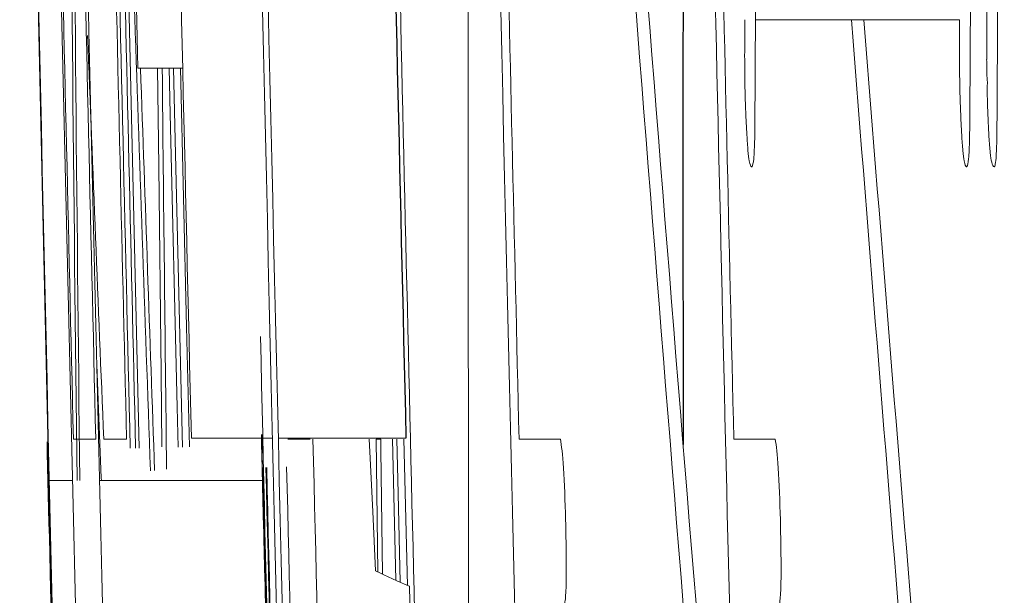
# Model space of a CAD drawing. Units: inches. Extents: x -57 to 46, y -26 to 33.
# Drawn here: x -56 to -56, y 4 to 4 of the extents above; entities that cross this region are included whole.
import ezdxf

# ---------------------------------------------------------------- set-up
doc = ezdxf.new("R2010")
doc.units = ezdxf.units.IN
doc.header["$MEASUREMENT"] = 0

msp = doc.modelspace()

# ---------------------------------------------------------------- linework, layer by layer
at = {"color": 144, "linetype": 'Continuous', "lineweight": 18}
for p, q in [((-56.42593, 4.130192), (-56.437175, 4.130192)), ((-56.468726, 4.127527), (-56.471192, 4.127527)), ((-56.474747, 4.10708), (-56.473516, 4.10708)), ((-56.471819, 4.10708), (-56.473077, 4.10708)), ((-56.463781, 4.107139), (-56.468249, 4.107139)), ((-56.45643, 4.107139), (-56.463461, 4.107139)), ((-56.462932, 4.10708), (-56.461701, 4.10708)), ((-56.458062, 4.10708), (-56.457973, 4.099752)), ((-56.457815, 4.10708), (-56.458062, 4.10708)), ((-56.457178, 4.10708), (-56.456991, 4.099296)), ((-56.456544, 4.10708), (-56.456349, 4.099015)), ((-56.450198, 4.10708), (-56.447917, 4.10708)), ((-56.438369, 4.10708), (-56.436087, 4.10708)), ((-56.476096, 4.104795), (-56.476149, 4.104795)), ((-56.474799, 4.104795), (-56.476074, 4.104795)), ((-56.464335, 4.104795), (-56.473312, 4.104795)), ((-56.456233, 4.098966), (-56.455785, 4.080833))]:
    msp.add_line(p, q, dxfattribs=at)
at = {"color": 7, "linetype": 'Continuous', "lineweight": 25}
msp.add_line((-56.464395, 4.107338), (-56.464371, 4.106306), dxfattribs=at)
at = {"color": 144, "linetype": 'Continuous', "lineweight": 18, "flags": 128}
for points in [[(-56.470109, 4.127527), (-56.470051, 4.122096), (-56.469922, 4.110705), (-56.469874, 4.10665)], [(-56.469475, 4.127527), (-56.469417, 4.125006), (-56.469039, 4.108835), (-56.468986, 4.106633)], [(-56.468742, 4.10664), (-56.469122, 4.122775), (-56.469231, 4.127527)], [(-56.468846, 4.127527), (-56.468511, 4.113273), (-56.468353, 4.10665)], [(-56.473464, 4.111183), (-56.473346, 4.108248), (-56.473213, 4.104949), (-56.473207, 4.104795)], [(-56.458105, 4.099815), (-56.458262, 4.103092), (-56.458417, 4.106369), (-56.458451, 4.10708)], [(-56.457727, 4.099635), (-56.457808, 4.106486), (-56.457815, 4.10708)], [(-56.456744, 4.099187), (-56.456862, 4.104074), (-56.456934, 4.10708)], [(-56.46357, 4.07515), (-56.463891, 4.088299), (-56.464204, 4.101447), (-56.464299, 4.105514)]]:
    msp.add_lwpolyline(points, dxfattribs=at)
at = {"color": 144, "linetype": 'Continuous', "lineweight": 18}
for centre, radius, start, end in [((-36.956034, 4.558665), 19.52533819378895, 181.110231, 181.418985), ((-38.860762, 4.015512), 17.5640400965422, 179.462395, 179.633066), ((-34.817022, 4.624223), 21.66400488176997, 181.177365, 181.5736), ((-34.817022, 4.624223), 21.6626679198578, 181.177593, 181.367926), ((-34.817022, 4.624223), 21.65293341551213, 181.177967, 181.568202), ((-34.817022, 4.624223), 21.6398135879477, 181.178682, 181.569153), ((-34.817022, 4.624223), 21.66078079794511, 181.178083, 181.369394), ((-38.923338, 4.01707), 17.51420257155711, 179.478228, 179.651397), ((-38.921091, 4.01707), 17.50461336766775, 179.477942, 179.651206), ((-34.817022, 4.624223), 21.66389822559579, 181.186127, 181.367848), ((-36.960333, 4.555818), 19.52095206005988, 181.117173, 181.552514), ((-34.817022, 4.624223), 21.66251826086105, 181.186513, 181.577118), ((-34.817022, 4.624223), 21.65261383370919, 181.187056, 181.562099), ((-39.109886, 4.121819), 17.34311165973207, 179.82611, 180.314147), ((-34.817022, 4.624223), 21.66048449154313, 181.191662, 181.369395), ((-38.952018, 4.005195), 17.47226522924715, 179.447256, 179.610947), ((-34.817022, 4.624223), 21.66097140761437, 181.194425, 181.368033), ((-34.817022, 4.624223), 21.63935598811533, 181.195619, 181.3694), ((-34.817022, 4.624223), 21.62753076652769, 181.196272, 181.370148), ((-34.817022, 4.624223), 21.66028367911917, 181.235075, 181.369398), ((-39.094334, 4.718895), 17.38700086353787, 181.852251, 182.022306), ((-34.817022, 4.624223), 21.65986523636058, 181.243005, 181.314001), ((-34.817022, 4.624223), 21.62798861655528, 181.248657, 181.477721), ((-45.694474, 4.231617), 10.78081904548931, 180.420718, 180.674024), ((-34.81854, 4.619194), 21.64370200509095, 181.234727, 181.438418), ((-45.642252, 4.982923), 10.83439544924626, 184.396095, 184.909462), ((-45.642075, 4.226677), 10.83300352146174, 180.40155, 180.644648), ((-45.590881, 4.977917), 10.88589587495658, 184.3578, 184.867627), ((-34.817022, 4.624223), 21.65740007527691, 181.253378, 181.368103), ((-45.584127, 4.977988), 10.88083901727683, 184.468811, 184.870271), ((-45.634891, 4.983043), 10.8299472575045, 184.516677, 184.912119), ((-45.636683, 4.550001), 10.84544201357036, 182.223024, 182.340576), ((-39.158876, 4.722532), 17.3223945968429, 181.968436, 182.041862), ((-39.172097, 4.306353), 17.29868384939032, 180.592311, 180.665532), ((-36.958946, 4.555823), 19.51052748492546, 181.301325, 181.553359), ((-34.817022, 4.624223), 21.65070569008912, 181.368682, 181.577979), ((-36.953956, 4.557354), 19.51556362434365, 181.326673, 181.556764), ((-34.817022, 4.624223), 21.65333353475946, 181.37265, 181.574376), ((-34.817022, 4.624223), 21.65329024425352, 181.37265, 181.577791), ((-34.817022, 4.624223), 21.65219312203898, 181.37265, 181.574459), ((-37.000029, 4.573757), 19.4817644908789, 181.379953, 181.562137), ((-36.998837, 4.573758), 19.47114541407902, 181.380706, 181.562989), ((-56.439921, 4.137401), 0.0417539021017099, 244.182505, 247.003881)]:
    msp.add_arc(centre, radius, start, end, dxfattribs=at)
at = {"color": 7, "linetype": 'Continuous', "lineweight": 25}
for centre, radius, start, end in [((-39.107556, 4.121819), 17.33361467881447, 179.826014, 180.049687), ((-34.817022, 4.624223), 21.64558471137529, 181.254062, 181.36885), ((-34.817022, 4.624223), 21.66535433070867, 181.369806, 181.43506), ((-37.024613, 4.571728), 19.44532805581835, 181.375953, 181.559083)]:
    msp.add_arc(centre, radius, start, end, dxfattribs=at)
at = {"color": 144, "linetype": 'Continuous', "lineweight": 18}
for points, knots in [([(-56.4377569946307, 4.126442758240493), (-56.43776243163217, 4.126775094681374), (-56.43776747151184, 4.127108761506552), (-56.43776977127752, 4.127432073711519), (-56.43777207293941, 4.127755652495503), (-56.43777250822993, 4.128071836862416), (-56.43777221131089, 4.128382821625861), (-56.43777162630386, 4.128995541723168), (-56.43776848600001, 4.129593291889018), (-56.43776560559302, 4.13019228954908)], [0, 0, 0, 0, 2.54830197241e-05, 2.54830197241e-05, 2.54830197241e-05, 5.09398473827e-05, 5.09398473827e-05, 5.09398473827e-05, 0.0001010655100106, 0.0001010655100106, 0.0001010655100106, 0.0001010655100106]), ([(-56.42592158280388, 4.126442758240493), (-56.4259270227825, 4.126775094635233), (-56.42593206542364, 4.127108761430963), (-56.4259343664492, 4.127432073630773), (-56.42593666937202, 4.127755652411276), (-56.42593710490412, 4.128071836788257), (-56.42593680782257, 4.128382821555741), (-56.42593622249536, 4.128995541681265), (-56.42593308047079, 4.129593291868786), (-56.42593019848608, 4.13019228954908)], [0, 0, 0, 0, 2.54830198763e-05, 2.54830198763e-05, 2.54830198763e-05, 5.09398476524e-05, 5.09398476524e-05, 5.09398476524e-05, 0.000101065512029, 0.000101065512029, 0.000101065512029, 0.000101065512029]), ([(-56.42443474891164, 4.127116502147505), (-56.42443513094884, 4.127188873633584), (-56.42443551258587, 4.127261248153576), (-56.42443594964202, 4.127333853004534), (-56.42443638674574, 4.127406465757018), (-56.42443687940353, 4.12747932484974), (-56.42443748339159, 4.127552583275283), (-56.42443868831803, 4.127698730227051), (-56.42444051306825, 4.127847041156803), (-56.42444239915003, 4.127995298547927)], [0, 0, 0, 0, 5.7414942315e-06, 5.7414942315e-06, 5.7414942315e-06, 1.14841138858e-05, 1.14841138858e-05, 1.14841138858e-05, 2.29498074513e-05, 2.29498074513e-05, 2.29498074513e-05, 2.29498074513e-05]), ([(-56.42441923805763, 4.126442758240493), (-56.42441343370821, 4.126502901686114), (-56.42440681245937, 4.126556139409521), (-56.42440352127497, 4.126652710812901), (-56.42440309960767, 4.126665083563381), (-56.4244027596714, 4.12667858244218), (-56.42440259688014, 4.126693375830441), (-56.42440247202674, 4.126704721676436), (-56.4244024544797, 4.126717088939365), (-56.42440259910911, 4.126729839811924), (-56.4244027448611, 4.126742689653215), (-56.42440306908875, 4.126756228860922), (-56.42440351353397, 4.126769076307604), (-56.42440405920131, 4.126784849752102), (-56.42440478947272, 4.126800086457131), (-56.42440558450981, 4.126814163432263), (-56.42440746025033, 4.126847375408071), (-56.42440972708604, 4.126875963526409), (-56.42441200409669, 4.126902054528127), (-56.42441925838123, 4.12698517734932), (-56.42442707312699, 4.127049842970301), (-56.42443474891431, 4.127116502147388)], [0, 0, 0, 0, 1.00670366201e-05, 1.00670366201e-05, 1.00670366201e-05, 1.13203868425e-05, 1.13203868425e-05, 1.13203868425e-05, 1.22835714836e-05, 1.22835714836e-05, 1.22835714836e-05, 1.32583219644e-05, 1.32583219644e-05, 1.32583219644e-05, 1.44527119217e-05, 1.44527119217e-05, 1.44527119217e-05, 1.72905848534e-05, 1.72905848534e-05, 1.72905848534e-05, 2.63333730894e-05, 2.63333730894e-05, 2.63333730894e-05, 2.63333730894e-05]), ([(-56.43771497447866, 4.125153856853167), (-56.43771931773619, 4.125258806125641), (-56.43772366277403, 4.125363802153474), (-56.43772779198393, 4.125469890979566), (-56.43773192619825, 4.125576108380395), (-56.43773583195696, 4.125683740613466), (-56.43773930573353, 4.12579243372926), (-56.43774617425692, 4.126007347151162), (-56.43775159501822, 4.126225551527283), (-56.4377569946307, 4.126442758240493)], [0, 0, 0, 0, 8.367156008e-06, 8.367156008e-06, 8.367156008e-06, 1.67526048828e-05, 1.67526048828e-05, 1.67526048828e-05, 3.33533584979e-05, 3.33533584979e-05, 3.33533584979e-05, 3.33533584979e-05]), ([(-56.42587953963695, 4.125153856853167), (-56.42588388526958, 4.125258806035664), (-56.42588823268681, 4.125363801973209), (-56.42589236415549, 4.125469890715309), (-56.4258965006313, 4.125576108031916), (-56.42590040852773, 4.125683740186862), (-56.42590388420612, 4.125792433240124), (-56.42591075649786, 4.126007346787831), (-56.42591618023306, 4.126225551348796), (-56.42592158280741, 4.126442758240382)], [0, 0, 0, 0, 8.3671560063e-06, 8.3671560063e-06, 8.3671560063e-06, 1.67526048628e-05, 1.67526048628e-05, 1.67526048628e-05, 3.33533779837e-05, 3.33533779837e-05, 3.33533779837e-05, 3.33533779837e-05]), ([(-56.42403450298261, 4.122078069451592), (-56.42407727143333, 4.122109405710358), (-56.42412096101865, 4.122141842152048), (-56.42416580939518, 4.122346911996336), (-56.42419180193836, 4.122465763272405), (-56.42421837533331, 4.12264269157245), (-56.42424352789943, 4.122873661070646), (-56.42426880539568, 4.123105777769855), (-56.42429318367752, 4.123403406790167), (-56.42431442120542, 4.123735999398431), (-56.4243341257834, 4.124044585077931), (-56.42435174285718, 4.124390046340612), (-56.4243661786489, 4.124746743525273), (-56.42438838152731, 4.125295359380372), (-56.42440391993726, 4.125873426176557), (-56.42441923805732, 4.126442758239075)], [0, 0, 0, 0, 5.23187296863e-05, 5.23187296863e-05, 5.23187296863e-05, 8.25474983207e-05, 8.25474983207e-05, 8.25474983207e-05, 0.0001130354595866, 0.0001130354595866, 0.0001130354595866, 0.0001412095651498, 0.0001412095651498, 0.0001412095651498, 0.0001844742966534, 0.0001844742966534, 0.0001844742966534, 0.0001844742966534]), ([(-56.43739897080743, 4.122078069451592), (-56.43743824066734, 4.122127151382307), (-56.43747873823527, 4.122185332621393), (-56.43751966594925, 4.122418253450694), (-56.43754320213996, 4.122552198607239), (-56.43756713287164, 4.122742097453365), (-56.43758918287033, 4.122984112060884), (-56.4376112266206, 4.123226058087369), (-56.43763197462463, 4.123519967026249), (-56.43765035361341, 4.123835345883921), (-56.43767442357161, 4.124248380355483), (-56.4376948236491, 4.12470359409404), (-56.43771497447867, 4.125153856853167)], [0, 0, 0, 0, 4.8491075599e-05, 4.8491075599e-05, 4.8491075599e-05, 7.62298895022e-05, 7.62298895022e-05, 7.62298895022e-05, 0.0001038832136303, 0.0001038832136303, 0.0001038832136303, 0.0001399513316755, 0.0001399513316755, 0.0001399513316755, 0.0001399513316755]), ([(-56.42556336288411, 4.122078069451592), (-56.42560265423169, 4.1221271513554), (-56.42564317395183, 4.122185332531531), (-56.42568412405316, 4.122418252986471), (-56.42570767316683, 4.122552198205005), (-56.42573161704686, 4.122742097234807), (-56.42575367915765, 4.122984112261564), (-56.42577573501737, 4.123226058715796), (-56.42579649441971, 4.123519968317782), (-56.42581488350738, 4.123835348003901), (-56.42583896658954, 4.124248381811256), (-56.42585937780517, 4.124703594796337), (-56.42587953964014, 4.125153856852999)], [0, 0, 0, 0, 4.84911501859e-05, 4.84911501859e-05, 4.84911501859e-05, 7.62300669776e-05, 7.62300669776e-05, 7.62300669776e-05, 0.0001038834954363, 0.0001038834954363, 0.0001038834954363, 0.0001399515942379, 0.0001399515942379, 0.0001399515942379, 0.0001399515942379]), ([(-56.4372159536889, 4.123630609759054), (-56.43723068240855, 4.123196974621809), (-56.43724877532166, 4.122781606675395), (-56.43727528654251, 4.122524726340079), (-56.43729984178363, 4.122286798460089), (-56.43733003293319, 4.122148468536658), (-56.43736223418966, 4.122106941653477), (-56.43737432282969, 4.122091352089661), (-56.43738665241177, 4.12208471958637), (-56.43739897080743, 4.122078069451593)], [0, 0, 0, 0, 4.54991197066e-05, 4.54991197066e-05, 4.54991197066e-05, 8.73742598563e-05, 8.73742598563e-05, 8.73742598563e-05, 0.0001028485736734, 0.0001028485736734, 0.0001028485736734, 0.0001028485736734]), ([(-56.42538024552108, 4.123630609759054), (-56.42539498230342, 4.123196974762205), (-56.42541308512034, 4.122781607001771), (-56.42543961082697, 4.122524726807267), (-56.425464179478, 4.1222867991268), (-56.42549438709207, 4.122148469069879), (-56.42552660590863, 4.122106941960922), (-56.42553870124681, 4.122091352175818), (-56.42555103766508, 4.122084719629923), (-56.42556336288859, 4.122078069451599)], [0, 0, 0, 0, 4.54991201436e-05, 4.54991201436e-05, 4.54991201436e-05, 8.73742453542e-05, 8.73742453542e-05, 8.73742453542e-05, 0.0001028486898927, 0.0001028486898927, 0.0001028486898927, 0.0001028486898927]), ([(-56.42388075489293, 4.123835662252492), (-56.42388864149375, 4.123420028022609), (-56.42389828807336, 4.123002629364536), (-56.42391677445406, 4.122711241993774), (-56.42393021160745, 4.122499441919966), (-56.42394735548245, 4.122337715640613), (-56.42396666571915, 4.122238109256413), (-56.42398736689084, 4.122131328128164), (-56.4240110844453, 4.122103586426026), (-56.42403450298643, 4.122078069451605)], [0, 0, 0, 0, 3.83838467686e-05, 3.83838467686e-05, 3.83838467686e-05, 6.60022772385e-05, 6.60022772385e-05, 6.60022772385e-05, 9.54691760895e-05, 9.54691760895e-05, 9.54691760895e-05, 9.54691760895e-05]), ([(-56.47620005242943, 4.106933478150506), (-56.47619884928843, 4.106886701525823), (-56.47619583821817, 4.106766277127696), (-56.47617618043714, 4.105957056964167), (-56.47616012992366, 4.105292499820811), (-56.47614314814671, 4.104590021082639)], [0, 0, 0, 0, 0.4999999999999998, 0.4999999999999998, 1, 1, 1, 1]), ([(-56.46433451463812, 4.104795073576077), (-56.46434959088736, 4.105422050580027), (-56.46436420349201, 4.106031281621011), (-56.46438197141568, 4.106774146703009), (-56.46438438412752, 4.106876753899319), (-56.46438565885022, 4.106933478150236)], [0, 0, 0, 0, 0.5, 0.5, 1, 1, 1, 1]), ([(-56.46438565885006, 4.106933478150506), (-56.46438445505232, 4.106886701521493), (-56.46438144233962, 4.106766277079129), (-56.46436177382828, 4.105957056843495), (-56.46434571456462, 4.105292499726802), (-56.46432872352182, 4.104590021082588)], [0, 0, 0, 0, 0.5, 0.5, 1, 1, 1, 1]), ([(-56.44791715253922, 4.107079944217246), (-56.44786056476481, 4.106712115701103), (-56.44780167278322, 4.106258255337177), (-56.44769940258254, 4.104683620942184), (-56.44766382835441, 4.103643153943326), (-56.44763614143366, 4.1026273757883)], [0, 0, 0, 0, 0.5, 0.5, 1, 1, 1, 1]), ([(-56.43608730291724, 4.107079944217246), (-56.43603068420298, 4.106712115861583), (-56.43597176003271, 4.106258255927768), (-56.43586943387294, 4.104683622171948), (-56.43583384013921, 4.103643154744823), (-56.43580613804605, 4.102627375788176)], [0, 0, 0, 0, 0.5, 0.5, 1, 1, 1, 1]), ([(-56.44763614143366, 4.1026273757883), (-56.44760877955223, 4.101350737608468), (-56.44758355539334, 4.099962862267179), (-56.4476181494186, 4.098579609823332), (-56.44764328854433, 4.098316790414121), (-56.44769522319282, 4.097893585615747), (-56.44772521849764, 4.097796582646963), (-56.44775541682327, 4.097706115945781)], [0, 0, 0, 0, 0.5000000000000385, 0.5000000000000385, 0.7500000000000192, 0.7500000000000192, 1, 1, 1, 1]), ([(-56.43580613804175, 4.1026273757883), (-56.43577876118059, 4.101350737280637), (-56.43575352320327, 4.099962860970209), (-56.43578813623461, 4.098579608790406), (-56.43581328913714, 4.098316789651966), (-56.43586525218042, 4.097893585412493), (-56.4358952638702, 4.09779658257319), (-56.43592547869581, 4.097706115945801)], [0, 0, 0, 0, 0.5, 0.5, 0.75, 0.75, 1, 1, 1, 1])]:
    msp.add_open_spline(points, degree=3, knots=knots, dxfattribs=at)

doc.saveas('drawing.dxf')
